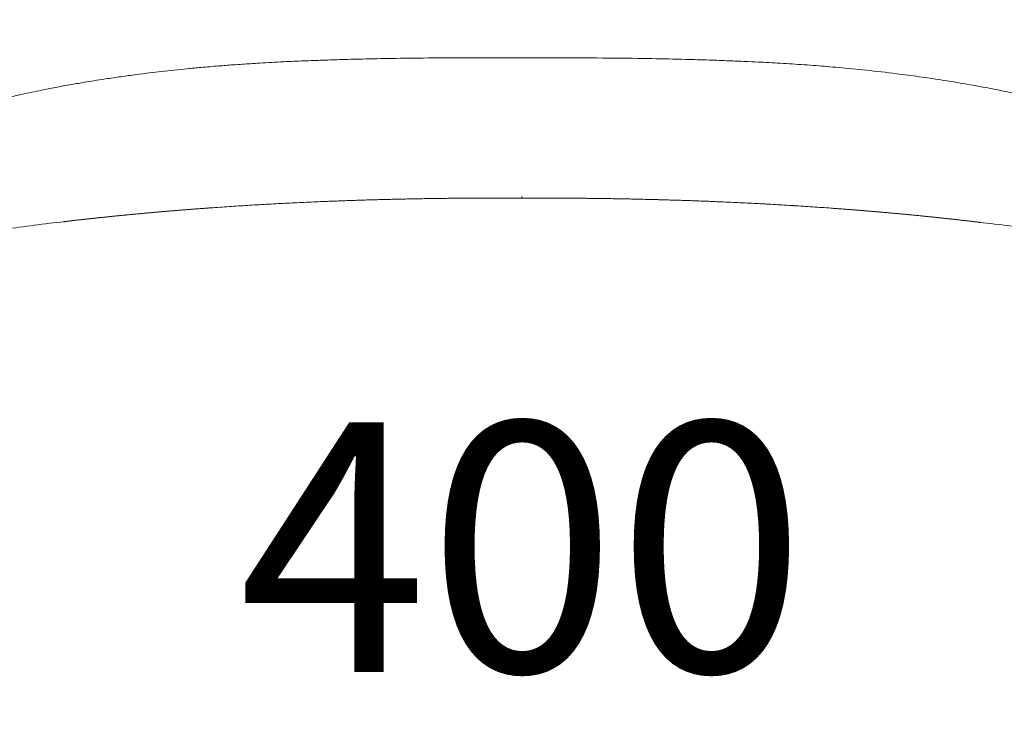
# Model space of a CAD drawing. Units: millimetres. Extents: x 483099 to 536140, y -74270 to 24364.
# Drawn here: x 489341 to 489578, y -8262 to -8096 of the extents above; entities that cross this region are included whole.
import ezdxf

# ---------------------------------------------------------------- set-up
doc = ezdxf.new("R2010")
doc.units = ezdxf.units.MM
doc.layers.add('Bano-målsetting', color=4, linetype='Continuous')
doc.layers.add('Bano-Utstyr', color=7, linetype='Continuous')
doc.styles.add('verdana', font='verdana.ttf')
doc.dimstyles.new('BANO 1-50', dxfattribs={"dimscale": 30, "dimtxt": 2, "dimasz": 1, "dimexe": 1.5, "dimexo": 2, "dimgap": 1.5, "dimtad": 1, "dimdec": 0, "dimzin": 0, "dimdsep": 46, "dimtxsty": 'verdana', "dimblk1": 'OBLIQUE', "dimblk2": 'OBLIQUE', "dimsah": 1, "dimcen": 4, "dimdle": 1.5, "dimclrd": 256, "dimclre": 256, "dimadec": 1, "dimazin": 0, "dimtfac": 1, "dimtdec": 0, "dimtix": 1, "dimtmove": 0, "dimatfit": 2, "dimldrblk": 'OBLIQUE', "dimfxl": 1, "dimtolj": 1, "dimtzin": 0, "dimlwd": -1, "dimlwe": -1, "dimarcsym": 0})

# ---------------------------------------------------------------- blocks, each defined once
blk = doc.blocks.new('5920-03')
at = {"layer": 'Bano-Utstyr', "color": 7, "linetype": 'Continuous', "lineweight": 18}
blk.add_line((110379.78, -90120.75), (110379.78, -90120.75), dxfattribs=at)
blk.add_circle((110379.54, -90429.23), 427.5, dxfattribs=at)
for points, knots in [([(110379.8, -90087.03), (110375.98, -90087.02), (110368.8, -90087.01), (110358.72, -90087.04), (110350.02, -90087.14), (110342.77, -90087.28), (110336.92, -90087.43), (110331.95, -90087.59), (110327.3, -90087.76), (110323.17, -90087.94), (110319.64, -90088.13), (110316.96, -90088.28), (110314.64, -90088.42), (110312.49, -90088.57), (110309.97, -90088.74), (110306.65, -90089), (110302.96, -90089.31), (110299.39, -90089.65), (110296.24, -90089.97), (110293.24, -90090.3), (110290.21, -90090.66), (110286.94, -90091.07), (110283.43, -90091.55), (110280.02, -90092.05), (110277.11, -90092.5), (110274.39, -90092.95), (110271.3, -90093.48), (110267.83, -90094.12), (110264.65, -90094.75), (110261.83, -90095.33), (110258.9, -90095.96), (110255.54, -90096.72), (110252.07, -90097.55), (110248.96, -90098.33), (110245.95, -90099.12), (110242.62, -90100.03), (110238.47, -90101.21), (110233.52, -90102.71), (110228.02, -90104.47), (110224.17, -90105.78), (110222.24, -90106.46)], [0, 0, 0, 0, 0.069965, 0.131549, 0.184709, 0.229135, 0.264388, 0.292, 0.320181, 0.34991, 0.368072, 0.385189, 0.399407, 0.410745, 0.425072, 0.446497, 0.472794, 0.493809, 0.513033, 0.531778, 0.550178, 0.570064, 0.593487, 0.616813, 0.634584, 0.648497, 0.669042, 0.694336, 0.715589, 0.730568, 0.749294, 0.773512, 0.797111, 0.818318, 0.835351, 0.858084, 0.886471, 0.92048, 0.960116, 1, 1, 1, 1]), ([(110537.34, -90106.69), (110535.62, -90106.09), (110532.23, -90104.92), (110527.48, -90103.38), (110523.4, -90102.12), (110519.88, -90101.07), (110516.24, -90100.03), (110511.89, -90098.84), (110507.04, -90097.61), (110502.33, -90096.5), (110497.64, -90095.47), (110492.52, -90094.42), (110486.61, -90093.33), (110480.78, -90092.37), (110475.13, -90091.53), (110469.18, -90090.75), (110462.69, -90090.01), (110456.25, -90089.38), (110450.29, -90088.89), (110444.75, -90088.5), (110440.1, -90088.22), (110436.36, -90088.03), (110433.16, -90087.88), (110429.23, -90087.72), (110424.44, -90087.55), (110418.26, -90087.37), (110410.6, -90087.2), (110401.34, -90087.08), (110390.95, -90087.02), (110383.64, -90087.02), (110379.8, -90087.03)], [0, 0, 0, 0, 0.0358, 0.070485, 0.098651, 0.120403, 0.143563, 0.172518, 0.207688, 0.240333, 0.266432, 0.300461, 0.340009, 0.380019, 0.412561, 0.447198, 0.49229, 0.53454, 0.56772, 0.603419, 0.637629, 0.653693, 0.672331, 0.696457, 0.725811, 0.760129, 0.809671, 0.866256, 0.929678, 1, 1, 1, 1]), ([(110269.6, -90126.42), (110269.72, -90126.41), (110269.96, -90126.38), (110270.32, -90126.34), (110270.68, -90126.3), (110271.05, -90126.26), (110271.41, -90126.22), (110271.77, -90126.17), (110272.13, -90126.13), (110272.49, -90126.09), (110272.85, -90126.05), (110273.21, -90126.01), (110273.58, -90125.97), (110273.94, -90125.93), (110274.3, -90125.89), (110274.67, -90125.85), (110275.03, -90125.81), (110275.4, -90125.77), (110275.76, -90125.73), (110276.13, -90125.69), (110276.49, -90125.65), (110276.86, -90125.61), (110277.22, -90125.57), (110277.59, -90125.53), (110277.96, -90125.49), (110278.32, -90125.45), (110278.69, -90125.41), (110279.06, -90125.38), (110279.42, -90125.34), (110279.79, -90125.3), (110280.16, -90125.26), (110280.53, -90125.22), (110280.9, -90125.19), (110281.27, -90125.15), (110281.64, -90125.11), (110282.01, -90125.07), (110282.38, -90125.04), (110282.75, -90125), (110283.12, -90124.96), (110283.49, -90124.93), (110283.86, -90124.89), (110284.23, -90124.85), (110284.61, -90124.82), (110284.98, -90124.78), (110285.35, -90124.74), (110285.72, -90124.71), (110286.1, -90124.67), (110286.47, -90124.64), (110286.85, -90124.6), (110287.22, -90124.57), (110287.59, -90124.53), (110287.97, -90124.5), (110288.34, -90124.46), (110288.72, -90124.43), (110289.1, -90124.39), (110289.47, -90124.36), (110289.85, -90124.32), (110290.22, -90124.29), (110290.6, -90124.26), (110290.98, -90124.22), (110291.36, -90124.19), (110291.73, -90124.16), (110292.11, -90124.12), (110292.49, -90124.09), (110292.87, -90124.06), (110293.25, -90124.02), (110293.63, -90123.99), (110294.01, -90123.96), (110294.39, -90123.93), (110294.77, -90123.9), (110295.15, -90123.86), (110295.53, -90123.83), (110295.91, -90123.8), (110296.29, -90123.77), (110296.67, -90123.74), (110297.06, -90123.71), (110297.44, -90123.67), (110297.82, -90123.64), (110298.2, -90123.61), (110298.59, -90123.58), (110298.97, -90123.55), (110299.36, -90123.52), (110299.74, -90123.49), (110300.12, -90123.46), (110300.51, -90123.43), (110300.89, -90123.4), (110301.28, -90123.37), (110301.66, -90123.34), (110302.05, -90123.31), (110302.44, -90123.29), (110302.82, -90123.26), (110303.21, -90123.23), (110303.6, -90123.2), (110303.98, -90123.17), (110304.37, -90123.14), (110304.76, -90123.12), (110305.15, -90123.09), (110306.89, -90122.96), (110309.98, -90122.75), (110314.44, -90122.47), (110318.93, -90122.21), (110323.45, -90121.97), (110327.99, -90121.75), (110331.29, -90121.61), (110333.34, -90121.53), (110334.14, -90121.5), (110334.93, -90121.47), (110335.73, -90121.44), (110336.53, -90121.41), (110337.33, -90121.38), (110338.13, -90121.35), (110338.93, -90121.32), (110339.73, -90121.3), (110340.53, -90121.27), (110341.33, -90121.24), (110342.13, -90121.22), (110342.94, -90121.19), (110343.74, -90121.17), (110344.55, -90121.15), (110345.35, -90121.13), (110346.16, -90121.1), (110346.97, -90121.08), (110347.77, -90121.06), (110348.58, -90121.04), (110349.39, -90121.02), (110350.2, -90121), (110351.01, -90120.99), (110351.82, -90120.97), (110352.64, -90120.95), (110353.45, -90120.94), (110354.26, -90120.92), (110355.08, -90120.91), (110355.89, -90120.89), (110356.71, -90120.88), (110357.52, -90120.86), (110358.34, -90120.85), (110359.16, -90120.84), (110359.97, -90120.83), (110360.79, -90120.82), (110361.61, -90120.81), (110362.43, -90120.8), (110363.25, -90120.79), (110364.07, -90120.78), (110364.89, -90120.78), (110365.72, -90120.77), (110366.54, -90120.76), (110367.36, -90120.76), (110368.19, -90120.75), (110369.01, -90120.75), (110369.83, -90120.74), (110370.66, -90120.74), (110371.49, -90120.74), (110372.31, -90120.74), (110373.14, -90120.73), (110373.97, -90120.73), (110374.8, -90120.73), (110375.63, -90120.73), (110376.46, -90120.73), (110377.29, -90120.74), (110378.12, -90120.74), (110378.95, -90120.74), (110379.5, -90120.74), (110379.78, -90120.75)], [0, 0, 0, 0, 0.00329, 0.006582, 0.009877, 0.013174, 0.016474, 0.019777, 0.023082, 0.02639, 0.0297, 0.033013, 0.036329, 0.039647, 0.042967, 0.04629, 0.049616, 0.052945, 0.056275, 0.059609, 0.062945, 0.066283, 0.069625, 0.072968, 0.076315, 0.079663, 0.083015, 0.086369, 0.089725, 0.093084, 0.096446, 0.09981, 0.103177, 0.106546, 0.109918, 0.113292, 0.116669, 0.120048, 0.12343, 0.126815, 0.130202, 0.133591, 0.136983, 0.140378, 0.143775, 0.147175, 0.150577, 0.153982, 0.157389, 0.160799, 0.164211, 0.167626, 0.171043, 0.174463, 0.177886, 0.18131, 0.184738, 0.188168, 0.1916, 0.195035, 0.198473, 0.201913, 0.205355, 0.2088, 0.212247, 0.215697, 0.21915, 0.222605, 0.226062, 0.229522, 0.232985, 0.23645, 0.239917, 0.243387, 0.246859, 0.250334, 0.253811, 0.257291, 0.260774, 0.264258, 0.267745, 0.271235, 0.274727, 0.278222, 0.281719, 0.285219, 0.288721, 0.292225, 0.295732, 0.299241, 0.302753, 0.306268, 0.309784, 0.313303, 0.316825, 0.320349, 0.323876, 0.327405, 0.367671, 0.408165, 0.448883, 0.489823, 0.53098, 0.572351, 0.579553, 0.586762, 0.593976, 0.601198, 0.608425, 0.615659, 0.6229, 0.630147, 0.637399, 0.644659, 0.651924, 0.659196, 0.666474, 0.673758, 0.681048, 0.688344, 0.695647, 0.702955, 0.71027, 0.717591, 0.724917, 0.73225, 0.739588, 0.746933, 0.754284, 0.76164, 0.769002, 0.77637, 0.783744, 0.791124, 0.798509, 0.805901, 0.813298, 0.8207, 0.828108, 0.835522, 0.842942, 0.850367, 0.857798, 0.865234, 0.872676, 0.880123, 0.887576, 0.895034, 0.902497, 0.909966, 0.91744, 0.92492, 0.932405, 0.939895, 0.94739, 0.95489, 0.962396, 0.969906, 0.977422, 0.984943, 0.992469, 1, 1, 1, 1]), ([(110269.9, -90126.4), (110275.97, -90125.69), (110288.14, -90124.41), (110306.44, -90122.93), (110327.82, -90121.67), (110352.28, -90120.84), (110370.61, -90120.7), (110379.78, -90120.75)], [0, 0, 0, 0, 0.167135, 0.334034, 0.500761, 0.750553, 1, 1, 1, 1]), ([(110379.78, -90120.75), (110388.95, -90120.71), (110407.28, -90120.88), (110431.74, -90121.74), (110453.11, -90123.04), (110471.42, -90124.55), (110483.58, -90125.84), (110489.65, -90126.56)], [0, 0, 0, 0, 0.249447, 0.499239, 0.665966, 0.832865, 1, 1, 1, 1]), ([(110379.78, -90120.75), (110380.06, -90120.74), (110380.61, -90120.74), (110381.44, -90120.74), (110382.27, -90120.74), (110383.1, -90120.74), (110383.93, -90120.74), (110384.76, -90120.74), (110385.59, -90120.74), (110386.42, -90120.74), (110387.25, -90120.75), (110388.07, -90120.75), (110388.9, -90120.75), (110389.72, -90120.76), (110390.55, -90120.76), (110391.37, -90120.77), (110392.2, -90120.78), (110393.02, -90120.78), (110393.84, -90120.79), (110394.67, -90120.8), (110395.49, -90120.81), (110396.31, -90120.82), (110397.13, -90120.83), (110397.95, -90120.84), (110398.77, -90120.85), (110399.59, -90120.86), (110400.4, -90120.87), (110401.22, -90120.88), (110402.04, -90120.9), (110402.85, -90120.91), (110403.67, -90120.93), (110404.48, -90120.94), (110405.3, -90120.96), (110406.11, -90120.97), (110406.92, -90120.99), (110407.73, -90121.01), (110408.55, -90121.03), (110409.36, -90121.05), (110410.17, -90121.07), (110410.98, -90121.09), (110411.78, -90121.11), (110412.59, -90121.13), (110413.4, -90121.15), (110414.21, -90121.18), (110415.01, -90121.2), (110415.82, -90121.22), (110416.62, -90121.25), (110417.42, -90121.27), (110418.23, -90121.3), (110419.03, -90121.33), (110419.83, -90121.35), (110420.63, -90121.38), (110421.43, -90121.41), (110422.23, -90121.44), (110423.03, -90121.47), (110423.83, -90121.5), (110424.63, -90121.53), (110425.42, -90121.56), (110426.22, -90121.6), (110428.27, -90121.68), (110431.57, -90121.83), (110436.11, -90122.05), (110440.63, -90122.3), (110445.11, -90122.57), (110449.58, -90122.86), (110452.67, -90123.07), (110454.41, -90123.2), (110454.8, -90123.23), (110455.18, -90123.26), (110455.57, -90123.28), (110455.96, -90123.31), (110456.35, -90123.34), (110456.73, -90123.37), (110457.12, -90123.4), (110457.5, -90123.43), (110457.89, -90123.46), (110458.28, -90123.49), (110458.66, -90123.52), (110459.05, -90123.55), (110459.43, -90123.58), (110459.82, -90123.61), (110460.2, -90123.64), (110460.58, -90123.67), (110460.97, -90123.7), (110461.35, -90123.73), (110461.73, -90123.77), (110462.12, -90123.8), (110462.5, -90123.83), (110462.88, -90123.86), (110463.26, -90123.89), (110463.64, -90123.92), (110464.02, -90123.96), (110464.41, -90123.99), (110464.79, -90124.02), (110465.17, -90124.05), (110465.55, -90124.09), (110465.93, -90124.12), (110466.3, -90124.15), (110466.68, -90124.19), (110467.06, -90124.22), (110467.44, -90124.25), (110467.82, -90124.29), (110468.2, -90124.32), (110468.57, -90124.36), (110468.95, -90124.39), (110469.33, -90124.42), (110469.71, -90124.46), (110470.08, -90124.49), (110470.46, -90124.53), (110470.83, -90124.56), (110471.21, -90124.6), (110471.58, -90124.63), (110471.96, -90124.67), (110472.33, -90124.7), (110472.71, -90124.74), (110473.08, -90124.78), (110473.46, -90124.81), (110473.83, -90124.85), (110474.2, -90124.88), (110474.57, -90124.92), (110474.95, -90124.96), (110475.32, -90124.99), (110475.69, -90125.03), (110476.06, -90125.07), (110476.43, -90125.11), (110476.8, -90125.14), (110477.17, -90125.18), (110477.54, -90125.22), (110477.91, -90125.26), (110478.28, -90125.29), (110478.65, -90125.33), (110479.02, -90125.37), (110479.39, -90125.41), (110479.76, -90125.45), (110480.13, -90125.49), (110480.5, -90125.53), (110480.86, -90125.56), (110481.23, -90125.6), (110481.6, -90125.64), (110481.96, -90125.68), (110482.33, -90125.72), (110482.69, -90125.76), (110483.06, -90125.8), (110483.43, -90125.84), (110483.79, -90125.88), (110484.16, -90125.92), (110484.52, -90125.96), (110484.88, -90126), (110485.25, -90126.04), (110485.61, -90126.09), (110485.97, -90126.13), (110486.34, -90126.17), (110486.7, -90126.21), (110487.06, -90126.25), (110487.42, -90126.29), (110487.78, -90126.33), (110488.14, -90126.38), (110488.51, -90126.42), (110488.87, -90126.46), (110489.23, -90126.5), (110489.59, -90126.55), (110489.83, -90126.57), (110489.95, -90126.59)], [0, 0, 0, 0, 0.007531, 0.015057, 0.022578, 0.030094, 0.037604, 0.04511, 0.05261, 0.060105, 0.067595, 0.07508, 0.08256, 0.090034, 0.097503, 0.104966, 0.112424, 0.119877, 0.127324, 0.134766, 0.142202, 0.149633, 0.157058, 0.164478, 0.171892, 0.1793, 0.186702, 0.194099, 0.201491, 0.208876, 0.216256, 0.22363, 0.230998, 0.23836, 0.245716, 0.253067, 0.260412, 0.26775, 0.275083, 0.282409, 0.28973, 0.297045, 0.304353, 0.311656, 0.318952, 0.326242, 0.333526, 0.340804, 0.348076, 0.355341, 0.362601, 0.369853, 0.3771, 0.384341, 0.391575, 0.398802, 0.406024, 0.413238, 0.420447, 0.427649, 0.46902, 0.510177, 0.551117, 0.591835, 0.632329, 0.672595, 0.676124, 0.679651, 0.683175, 0.686697, 0.690216, 0.693732, 0.697247, 0.700759, 0.704268, 0.707775, 0.711279, 0.714781, 0.718281, 0.721778, 0.725273, 0.728765, 0.732255, 0.735742, 0.739226, 0.742709, 0.746189, 0.749666, 0.753141, 0.756613, 0.760083, 0.76355, 0.767015, 0.770478, 0.773938, 0.777395, 0.78085, 0.784303, 0.787753, 0.7912, 0.794645, 0.798087, 0.801527, 0.804965, 0.8084, 0.811832, 0.815262, 0.81869, 0.822114, 0.825537, 0.828957, 0.832374, 0.835789, 0.839201, 0.842611, 0.846018, 0.849423, 0.852825, 0.856225, 0.859622, 0.863017, 0.866409, 0.869798, 0.873185, 0.87657, 0.879952, 0.883331, 0.886708, 0.890082, 0.893454, 0.896823, 0.90019, 0.903554, 0.906916, 0.910275, 0.913631, 0.916985, 0.920337, 0.923685, 0.927032, 0.930375, 0.933717, 0.937055, 0.940391, 0.943725, 0.947055, 0.950384, 0.95371, 0.957033, 0.960353, 0.963671, 0.966987, 0.9703, 0.97361, 0.976918, 0.980223, 0.983526, 0.986826, 0.990123, 0.993418, 0.99671, 1, 1, 1, 1]), ([(110242.66, -90130.74), (110242.66, -90130.74), (110242.66, -90130.74), (110242.66, -90130.75), (110242.66, -90130.75), (110242.66, -90130.75), (110242.66, -90130.74), (110245.02, -90130.15), (110249.55, -90129.23), (110255.5, -90128.22), (110262.59, -90127.25), (110267.44, -90126.67), (110269.9, -90126.4)], [0, 0, 0, 0, 0.058387, 0.105442, 0.164733, 0.237312, 0.323667, 0.42156, 0.528242, 0.680427, 0.840169, 1, 1, 1, 1]), ([(110489.65, -90126.56), (110492.11, -90126.84), (110496.96, -90127.43), (110504.05, -90128.41), (110510, -90129.42), (110514.52, -90130.35), (110516.95, -90130.96), (110516.95, -90130.96), (110516.95, -90130.96), (110516.95, -90130.96), (110516.95, -90130.96), (110516.95, -90130.96), (110516.95, -90130.96)], [0, 0, 0, 0, 0.159831, 0.319573, 0.471758, 0.57844, 0.676333, 0.762688, 0.835267, 0.894558, 0.941613, 1, 1, 1, 1])]:
    blk.add_open_spline(points, degree=3, knots=knots, dxfattribs=at)
blk.add_open_spline([(110379.78, -90120.75), (110379.78, -90120.61), (110379.78, -90120.47), (110379.78, -90120.34)], degree=3, dxfattribs=at)
for points, weights in [([(110269.9, -90126.4), (110269.77, -90126.58), (110269.6, -90126.42)], [0.901151469139, 0.941232639263, 1]), ([(110489.95, -90126.59), (110489.78, -90126.74), (110489.65, -90126.56)], [1, 0.941232639263, 0.901151469139])]:
    blk.add_rational_spline(points, weights, degree=2, dxfattribs=at)
blk = doc.blocks.new('_OBLIQUE')
at = {"color": 0, "linetype": 'ByBlock'}
blk.add_line((-0.5, -0.5), (0.5, 0.5), dxfattribs=at)
blk = doc.blocks.new('*D912')
at = {"layer": 'Bano-målsetting', "transparency": 16777216}
for p, q in [((488989.99, -7737.46), (488989.99, -7966.23)), ((488969.41, -7782.46), (488944.99, -7782.46)), ((488989.99, -8669.24), (488989.99, -8203.35)), ((489369.22, -8624.24), (488944.99, -8624.24))]:
    blk.add_line(p, q, dxfattribs=at)
at = {"layer": 'Defpoints', "color": 0, "transparency": 16777216}
for p in [(489059.41, -7782.46), (488989.99, -8624.24), (489459.22, -8624.24)]:
    blk.add_point(p, dxfattribs=at)
at = {"layer": 'Bano-målsetting', "transparency": 16777216, "xscale": 30, "yscale": 30, "zscale": 30}
for p, rotation in [((488989.99, -7782.46), 90), ((488989.99, -8624.24), 270)]:
    blk.add_blockref('_OBLIQUE', p, dxfattribs=dict(at, rotation=rotation))
at = {"layer": 'Bano-målsetting', "color": 0, "transparency": 16777216, "insert": (488989.99, -8084.79), "char_height": 60, "attachment_point": 5, "rotation": 90, "style": 'verdana', "bg_fill": 3, "box_fill_scale": 1.1, "bg_fill_color": 256, "bg_fill_true_color": 13158600, "bg_fill_transparency": 0}
blk.add_mtext('\\A1;842', dxfattribs=at)
blk = doc.blocks.new('*D914')
at = {"layer": 'Bano-målsetting', "transparency": 16777216}
for p, q in [((489261.74, -8316.32), (489261.74, -8268.55)), ((489662.1, -8340.42), (489662.1, -8268.55)), ((489216.74, -8313.55), (489707.1, -8313.55))]:
    blk.add_line(p, q, dxfattribs=at)
at = {"layer": 'Defpoints', "color": 0, "transparency": 16777216}
for p in [(489662.1, -8313.55), (489261.74, -8376.32), (489662.1, -8400.42)]:
    blk.add_point(p, dxfattribs=at)
at = {"layer": 'Bano-målsetting', "transparency": 16777216, "xscale": 30, "yscale": 30, "zscale": 30, "rotation": 180}
blk.add_blockref('_OBLIQUE', (489261.74, -8313.55), dxfattribs=at)
at = {"layer": 'Bano-målsetting', "transparency": 16777216, "xscale": 30, "yscale": 30, "zscale": 30}
blk.add_blockref('_OBLIQUE', (489662.1, -8313.55), dxfattribs=at)
at = {"layer": 'Bano-målsetting', "color": 0, "transparency": 16777216, "insert": (489461.92, -8222.32), "char_height": 60, "attachment_point": 5, "style": 'verdana', "bg_fill": 3, "box_fill_scale": 1.1, "bg_fill_color": 256, "bg_fill_true_color": 13158600, "bg_fill_transparency": 0}
blk.add_mtext('\\A1;400', dxfattribs=at)

msp = doc.modelspace()

# ---------------------------------------------------------------- block references
at = {"layer": 'Bano-Utstyr'}
msp.add_blockref('5920-03', (379082.11, 81982.34), dxfattribs=at)

# ---------------------------------------------------------------- next in the draw order: dimensions: what is measured, and where the dimension line sits
at = {"layer": 'Bano-målsetting'}
dim = msp.add_linear_dim(base=(488989.99, -8624.24), p1=(489059.41, -7782.46), p2=(489459.22, -8624.24), angle=90, dimstyle='BANO 1-50', override={"dimexo": 3, "dimtad": 0, "dimtmove": 1, "dimtfill": 1}, dxfattribs=at)
dim.commit()
dim.dimension.update_dxf_attribs({"geometry": '*D912', "text_midpoint": (488989.99, -8084.79), "dimtype": 160})

# ---------------------------------------------------------------- next in the draw order: dimensions: what is measured, and where the dimension line sits
dim = msp.add_linear_dim(base=(489662.1, -8313.55), p1=(489261.74, -8376.32), p2=(489662.1, -8400.42), angle=180, dimstyle='BANO 1-50', override={"dimgap": 2, "dimtmove": 1, "dimtfill": 1}, dxfattribs=at)
dim.commit()
dim.dimension.update_dxf_attribs({"geometry": '*D914', "text_midpoint": (489461.92, -8222.32)})

doc.saveas('drawing.dxf')
